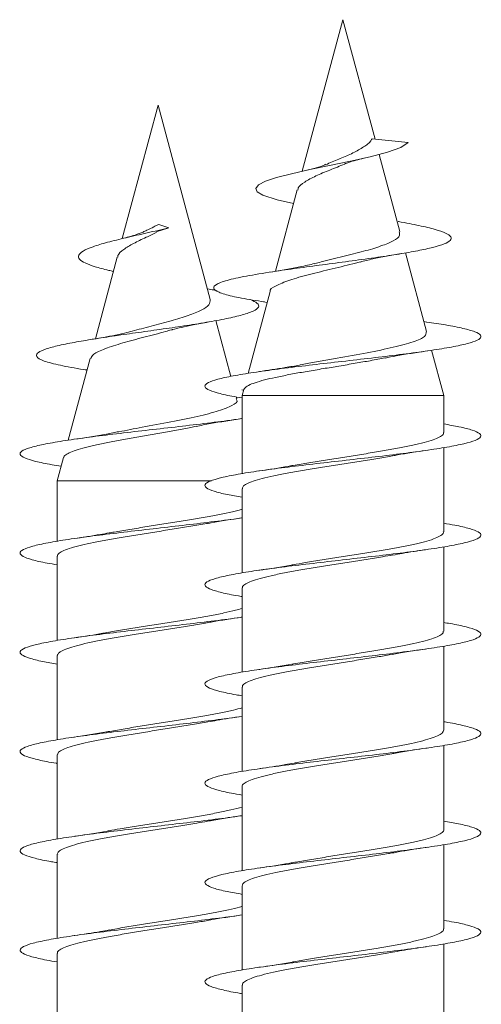
# Model space of a CAD drawing. Units: millimetres. Extents: x -1294 to 1422, y -1269 to 1298.
# Drawn here: x -105 to -97, y -1166 to -1148 of the extents above; entities that cross this region are included whole.
import ezdxf

# ---------------------------------------------------------------- set-up
doc = ezdxf.new("R2010")
doc.units = ezdxf.units.MM

msp = doc.modelspace()

# ---------------------------------------------------------------- linework, layer by layer
at = {"color": 7, "linetype": 'Continuous', "lineweight": 0}
for p, q in [((-99.049, -1148.26), (-99.786, -1151.008)), ((-98.468, -1150.427), (-99.049, -1148.26)), ((-102.399, -1149.81), (-103.047, -1152.23)), ((-101.454, -1153.335), (-102.399, -1149.81)), ((-98.519, -1150.422), (-97.87, -1150.485)), ((-98.019, -1152.103), (-98.395, -1150.703)), ((-99.876, -1151.347), (-100.271, -1152.82)), ((-102.386, -1151.972), (-102.204, -1152.035)), ((-102.204, -1152.035), (-102.352, -1152.082)), ((-103.137, -1152.564), (-103.533, -1154.045)), ((-97.534, -1153.914), (-97.916, -1152.488)), ((-100.37, -1153.189), (-100.768, -1154.673)), ((-100.491, -1153.375), (-100.423, -1153.385)), ((-101.081, -1154.728), (-101.352, -1153.715)), ((-97.529, -1153.742), (-97.583, -1153.733)), ((-97.224, -1155.071), (-97.443, -1154.253)), ((-103.63, -1154.405), (-104.026, -1155.884)), ((-100.849, -1154.975), (-100.879, -1154.971)), ((-100.846, -1154.966), (-100.874, -1155.071)), ((-100.874, -1155.071), (-100.874, -1156.49)), ((-100.874, -1155.071), (-97.224, -1155.071)), ((-97.224, -1155.745), (-97.224, -1155.071)), ((-100.973, -1155.132), (-100.981, -1155.1)), ((-100.874, -1155.499), (-100.876, -1155.492)), ((-97.224, -1157.545), (-97.224, -1156.019)), ((-104.111, -1156.199), (-104.224, -1156.621)), ((-104.224, -1156.621), (-104.224, -1157.716)), ((-104.224, -1156.621), (-101.431, -1156.621)), ((-100.874, -1156.764), (-100.874, -1158.289)), ((-97.224, -1159.345), (-97.224, -1157.818)), ((-104.224, -1157.99), (-104.224, -1159.516)), ((-100.874, -1158.564), (-100.874, -1160.091)), ((-97.224, -1161.145), (-97.224, -1159.618)), ((-104.224, -1159.79), (-104.224, -1161.315)), ((-100.874, -1160.364), (-100.874, -1161.891)), ((-97.224, -1162.945), (-97.224, -1161.42)), ((-104.224, -1161.59), (-104.224, -1163.116)), ((-100.874, -1162.164), (-100.874, -1163.69)), ((-97.224, -1164.745), (-97.224, -1163.219)), ((-104.224, -1163.39), (-104.224, -1164.916)), ((-100.874, -1163.964), (-100.874, -1165.49)), ((-97.224, -1166.545), (-97.224, -1165.018)), ((-104.224, -1165.19), (-104.224, -1166.716)), ((-100.874, -1165.764), (-100.874, -1167.291))]:
    msp.add_line(p, q, dxfattribs=at)
at = {"color": 7, "linetype": 'Continuous', "lineweight": 0, "flags": 128}
msp.add_lwpolyline([(-99.943, -1151.594), (-100.241, -1151.527), (-100.502, -1151.44), (-100.601, -1151.379), (-100.627, -1151.318), (-100.579, -1151.255), (-100.45, -1151.188), (-100.25, -1151.121), (-99.982, -1151.052), (-99.651, -1150.978), (-99.294, -1150.905), (-98.913, -1150.826), (-98.555, -1150.746), (-98.24, -1150.662), (-98.002, -1150.575), (-97.87, -1150.485), (-97.87, -1150.485)], dxfattribs=at)
at = {"color": 7, "linetype": 'Continuous', "lineweight": 0}
for points, knots in [([(-98.519, -1150.422), (-98.527, -1150.429), (-98.538, -1150.439), (-98.562, -1150.484), (-98.61, -1150.526), (-98.721, -1150.597), (-98.889, -1150.691), (-99.129, -1150.79), (-99.283, -1150.856), (-99.36, -1150.889)], [0, 0, 0, 0, 0.055834, 0.086618, 0.211079, 0.323532, 0.550815, 0.773921, 1, 1, 1, 1]), ([(-99.019, -1150.877), (-98.994, -1150.867), (-98.939, -1150.843), (-98.82, -1150.808), (-98.719, -1150.784), (-98.673, -1150.773)], [0, 0, 0, 0, 0.291681, 0.668512, 1, 1, 1, 1]), ([(-99.864, -1151.35), (-99.864, -1151.336), (-99.863, -1151.289), (-99.751, -1151.205), (-99.551, -1151.093), (-99.293, -1150.989), (-99.103, -1150.913), (-99.02, -1150.876), (-99.019, -1150.875)], [0, 0, 0, 0, 0.092048, 0.325862, 0.558208, 0.782904, 0.998079, 1, 1, 1, 1]), ([(-99.363, -1150.882), (-99.38, -1150.892), (-99.459, -1150.935), (-99.64, -1150.975), (-99.782, -1151.006)], [0, 0, 0, 0, 0.2174919, 1, 1, 1, 1]), ([(-103.206, -1152.823), (-103.235, -1152.817), (-103.366, -1152.789), (-103.547, -1152.739), (-103.731, -1152.671), (-103.837, -1152.601), (-103.85, -1152.529), (-103.769, -1152.454), (-103.591, -1152.376), (-103.322, -1152.296), (-102.983, -1152.212), (-102.594, -1152.125), (-102.334, -1152.065), (-102.204, -1152.035)], [0, 0, 0, 0, 0.026535, 0.119395, 0.210828, 0.304432, 0.401128, 0.496342, 0.595664, 0.694323, 0.794995, 0.897275, 1, 1, 1, 1]), ([(-102.386, -1151.972), (-102.406, -1151.979), (-102.437, -1151.989), (-102.504, -1152.034), (-102.584, -1152.07), (-102.647, -1152.1), (-102.671, -1152.111)], [0, 0, 0, 0, 0.197758, 0.306871, 0.748066, 1, 1, 1, 1]), ([(-100.471, -1153.376), (-100.545, -1153.365), (-100.78, -1153.331), (-101.073, -1153.273), (-101.32, -1153.201), (-101.416, -1153.128), (-101.355, -1153.053), (-101.134, -1152.977), (-100.765, -1152.899), (-100.309, -1152.826), (-99.828, -1152.758), (-99.36, -1152.696), (-98.88, -1152.632), (-98.427, -1152.57), (-98.024, -1152.509), (-97.683, -1152.449), (-97.403, -1152.388), (-97.203, -1152.326), (-97.092, -1152.262), (-97.079, -1152.197), (-97.173, -1152.13), (-97.366, -1152.062), (-97.663, -1151.992), (-97.903, -1151.944), (-98.047, -1151.92), (-98.048, -1151.92)], [0, 0, 0, 0, 0.025043, 0.079751, 0.134773, 0.19015, 0.245856, 0.302049, 0.358566, 0.415609, 0.458745, 0.502138, 0.54589, 0.589994, 0.629479, 0.669182, 0.709195, 0.749868, 0.79026, 0.83121, 0.872967, 0.914501, 0.956858, 0.999785, 1, 1, 1, 1]), ([(-103.127, -1152.567), (-103.127, -1152.556), (-103.128, -1152.512), (-103.031, -1152.426), (-102.853, -1152.321), (-102.666, -1152.225), (-102.534, -1152.171), (-102.469, -1152.139), (-102.432, -1152.112), (-102.393, -1152.093), (-102.368, -1152.086), (-102.352, -1152.082)], [0, 0, 0, 0, 0.071662, 0.305738, 0.535168, 0.756966, 0.846778, 0.891669, 0.936501, 0.958935, 1, 1, 1, 1]), ([(-102.671, -1152.11), (-102.716, -1152.129), (-102.816, -1152.17), (-102.967, -1152.208), (-103.051, -1152.23)], [0, 0, 0, 0, 0.445694, 1, 1, 1, 1]), ([(-98.032, -1152.106), (-98.026, -1152.127), (-98.009, -1152.183), (-98.123, -1152.267), (-98.348, -1152.364), (-98.672, -1152.461), (-99.05, -1152.557), (-99.366, -1152.631), (-99.521, -1152.673), (-99.56, -1152.684)], [0, 0, 0, 0, 0.099927, 0.26281, 0.427225, 0.594933, 0.767061, 0.942287, 1, 1, 1, 1]), ([(-98.734, -1152.654), (-98.662, -1152.635), (-98.457, -1152.581), (-98.175, -1152.533), (-97.992, -1152.502)], [0, 0, 0, 0, 0.350718, 1, 1, 1, 1]), ([(-100.369, -1153.189), (-100.369, -1153.188), (-100.387, -1153.154), (-100.276, -1153.087), (-100.036, -1152.983), (-99.668, -1152.881), (-99.25, -1152.778), (-98.918, -1152.701), (-98.764, -1152.658), (-98.735, -1152.65)], [0, 0, 0, 0, 0.001901, 0.200928, 0.395627, 0.587299, 0.774441, 0.958732, 1, 1, 1, 1]), ([(-99.561, -1152.68), (-99.646, -1152.701), (-99.864, -1152.756), (-100.173, -1152.805), (-100.36, -1152.835)], [0, 0, 0, 0, 0.393148, 1, 1, 1, 1]), ([(-101.328, -1153.175), (-101.349, -1153.17), (-101.398, -1153.159), (-101.464, -1153.148), (-101.502, -1153.141)], [0, 0, 0, 0, 0.4164371, 1, 1, 1, 1]), ([(-103.692, -1154.61), (-103.708, -1154.608), (-103.901, -1154.58), (-104.184, -1154.527), (-104.489, -1154.449), (-104.614, -1154.376), (-104.6, -1154.308), (-104.486, -1154.246), (-104.272, -1154.182), (-103.976, -1154.12), (-103.622, -1154.059), (-103.232, -1153.999), (-102.806, -1153.938), (-102.363, -1153.876), (-101.925, -1153.812), (-101.512, -1153.747), (-101.149, -1153.68), (-100.856, -1153.612), (-100.654, -1153.542), (-100.564, -1153.47), (-100.577, -1153.402), (-100.679, -1153.357), (-100.724, -1153.336)], [0, 0, 0, 0, 0.006322, 0.073476, 0.141012, 0.209181, 0.260726, 0.312581, 0.364865, 0.417569, 0.464753, 0.512198, 0.560013, 0.608622, 0.656887, 0.705823, 0.755724, 0.805355, 0.855971, 0.90727, 0.958387, 1, 1, 1, 1]), ([(-101.456, -1153.335), (-101.457, -1153.366), (-101.459, -1153.429), (-101.602, -1153.529), (-101.844, -1153.62), (-102.162, -1153.722), (-102.523, -1153.815), (-102.754, -1153.878), (-102.867, -1153.909)], [0, 0, 0, 0, 0.153003, 0.315781, 0.483982, 0.652866, 0.829484, 1, 1, 1, 1]), ([(-102.155, -1153.885), (-102.148, -1153.883), (-102.097, -1153.867), (-101.97, -1153.836), (-101.759, -1153.789), (-101.581, -1153.758), (-101.486, -1153.741)], [0, 0, 0, 0, 0.042799, 0.317413, 0.635037, 1, 1, 1, 1]), ([(-100.874, -1155.118), (-100.938, -1155.108), (-101.127, -1155.077), (-101.345, -1155.025), (-101.515, -1154.964), (-101.568, -1154.902), (-101.506, -1154.841), (-101.332, -1154.779), (-101.052, -1154.718), (-100.681, -1154.656), (-100.234, -1154.595), (-99.734, -1154.533), (-99.202, -1154.472), (-98.662, -1154.41), (-98.141, -1154.349), (-97.661, -1154.287), (-97.245, -1154.226), (-96.911, -1154.164), (-96.677, -1154.103), (-96.55, -1154.041), (-96.54, -1153.98), (-96.643, -1153.918), (-96.861, -1153.856), (-97.157, -1153.798), (-97.415, -1153.759), (-97.535, -1153.742)], [0, 0, 0, 0, 0.022764, 0.067445, 0.11212, 0.156797, 0.201469, 0.246144, 0.290818, 0.335492, 0.380166, 0.424846, 0.469526, 0.514212, 0.5589, 0.603597, 0.648295, 0.693003, 0.737714, 0.782421, 0.82712, 0.87181, 0.9165, 0.961197, 1, 1, 1, 1]), ([(-103.618, -1154.408), (-103.607, -1154.381), (-103.581, -1154.321), (-103.371, -1154.225), (-103.05, -1154.121), (-102.664, -1154.018), (-102.346, -1153.939), (-102.191, -1153.893), (-102.156, -1153.882)], [0, 0, 0, 0, 0.162542, 0.364797, 0.562238, 0.755745, 0.945451, 1, 1, 1, 1]), ([(-102.868, -1153.907), (-102.898, -1153.916), (-102.983, -1153.94), (-103.16, -1153.978), (-103.374, -1154.019), (-103.523, -1154.044), (-103.594, -1154.055)], [0, 0, 0, 0, 0.1677, 0.475846, 0.7539, 1, 1, 1, 1]), ([(-97.544, -1153.917), (-97.544, -1153.945), (-97.545, -1154.007), (-97.758, -1154.101), (-98.12, -1154.2), (-98.605, -1154.299), (-99.063, -1154.381), (-99.43, -1154.446), (-99.654, -1154.487), (-99.777, -1154.511), (-99.816, -1154.518)], [0, 0, 0, 0, 0.134515, 0.294467, 0.457005, 0.622107, 0.78982, 0.874088, 0.960728, 1, 1, 1, 1]), ([(-98.284, -1154.394), (-98.218, -1154.381), (-97.99, -1154.335), (-97.718, -1154.295), (-97.525, -1154.267)], [0, 0, 0, 0, 0.286276, 1, 1, 1, 1]), ([(-100.843, -1154.967), (-100.837, -1154.953), (-100.824, -1154.924), (-100.742, -1154.878), (-100.609, -1154.829), (-100.433, -1154.781), (-100.216, -1154.733), (-99.97, -1154.684), (-99.698, -1154.636), (-99.413, -1154.588), (-99.118, -1154.539), (-98.829, -1154.491), (-98.55, -1154.442), (-98.367, -1154.409), (-98.286, -1154.392), (-98.284, -1154.392)], [0, 0, 0, 0, 0.0726137, 0.1611759, 0.2460046, 0.333357, 0.4169938, 0.5031344, 0.5856059, 0.67053, 0.7518282, 0.8355503, 0.9156833, 0.9982081, 1, 1, 1, 1]), ([(-99.816, -1154.517), (-99.823, -1154.519), (-99.906, -1154.536), (-100.152, -1154.579), (-100.409, -1154.617), (-100.571, -1154.642)], [0, 0, 0, 0, 0.037097, 0.395055, 1, 1, 1, 1]), ([(-100.985, -1155.135), (-100.979, -1155.142), (-100.944, -1155.183), (-101.043, -1155.255), (-101.284, -1155.355), (-101.677, -1155.453), (-102.161, -1155.552), (-102.667, -1155.646), (-102.97, -1155.705), (-103.108, -1155.733)], [0, 0, 0, 0, 0.032707, 0.192178, 0.353811, 0.518363, 0.685597, 0.85562, 1, 1, 1, 1]), ([(-104.153, -1156.356), (-104.21, -1156.347), (-104.399, -1156.318), (-104.63, -1156.268), (-104.831, -1156.206), (-104.914, -1156.145), (-104.884, -1156.083), (-104.739, -1156.022), (-104.487, -1155.96), (-104.139, -1155.899), (-103.711, -1155.837), (-103.222, -1155.776), (-102.696, -1155.714), (-102.155, -1155.653), (-101.628, -1155.591), (-101.194, -1155.538), (-100.97, -1155.505), (-100.886, -1155.493)], [0, 0, 0, 0, 0.0307557, 0.1020281, 0.1733033, 0.2445803, 0.3158623, 0.387149, 0.4584408, 0.5297401, 0.6010488, 0.672366, 0.7436935, 0.8150245, 0.8863538, 0.9576649, 1, 1, 1, 1]), ([(-101.71, -1155.635), (-101.625, -1155.617), (-101.381, -1155.568), (-101.074, -1155.522), (-100.874, -1155.492)], [0, 0, 0, 0, 0.347362, 1, 1, 1, 1]), ([(-100.874, -1156.919), (-100.967, -1156.903), (-101.179, -1156.866), (-101.399, -1156.81), (-101.54, -1156.748), (-101.563, -1156.686), (-101.472, -1156.625), (-101.269, -1156.563), (-100.965, -1156.502), (-100.571, -1156.44), (-100.109, -1156.379), (-99.597, -1156.317), (-99.061, -1156.256), (-98.524, -1156.194), (-98.011, -1156.133), (-97.546, -1156.071), (-97.15, -1156.01), (-96.841, -1155.948), (-96.633, -1155.887), (-96.537, -1155.825), (-96.555, -1155.764), (-96.691, -1155.702), (-96.911, -1155.644), (-97.127, -1155.607), (-97.224, -1155.59)], [0, 0, 0, 0, 0.03583, 0.082155, 0.12848, 0.174799, 0.221116, 0.267425, 0.313731, 0.36003, 0.406327, 0.452619, 0.498909, 0.545196, 0.591483, 0.63777, 0.684057, 0.730344, 0.776636, 0.822928, 0.869229, 0.915529, 0.961832, 1, 1, 1, 1]), ([(-104.106, -1156.2), (-104.106, -1156.195), (-104.107, -1156.174), (-104.058, -1156.138), (-103.958, -1156.089), (-103.811, -1156.041), (-103.622, -1155.992), (-103.403, -1155.944), (-103.154, -1155.895), (-102.889, -1155.847), (-102.611, -1155.798), (-102.333, -1155.749), (-102.06, -1155.701), (-101.851, -1155.662), (-101.741, -1155.639), (-101.71, -1155.632)], [0, 0, 0, 0, 0.025668, 0.115946, 0.202364, 0.29136, 0.376541, 0.46426, 0.54819, 0.634625, 0.717304, 0.802452, 0.883878, 0.967737, 1, 1, 1, 1]), ([(-103.109, -1155.73), (-103.182, -1155.745), (-103.423, -1155.795), (-103.717, -1155.838), (-103.921, -1155.868)], [0, 0, 0, 0, 0.305067, 1, 1, 1, 1]), ([(-97.229, -1155.745), (-97.228, -1155.749), (-97.22, -1155.768), (-97.258, -1155.805), (-97.345, -1155.853), (-97.486, -1155.902), (-97.671, -1155.951), (-97.897, -1156), (-98.155, -1156.049), (-98.442, -1156.098), (-98.743, -1156.147), (-99.057, -1156.196), (-99.366, -1156.245), (-99.67, -1156.294), (-99.855, -1156.326), (-99.948, -1156.342)], [0, 0, 0, 0, 0.018539, 0.099253, 0.182304, 0.26301, 0.346064, 0.426782, 0.509834, 0.590542, 0.673595, 0.754305, 0.837355, 0.918066, 1, 1, 1, 1]), ([(-98.151, -1156.168), (-98.121, -1156.162), (-97.939, -1156.127), (-97.713, -1156.094), (-97.525, -1156.067)], [0, 0, 0, 0, 0.164122, 1, 1, 1, 1]), ([(-100.869, -1156.764), (-100.868, -1156.752), (-100.866, -1156.723), (-100.799, -1156.678), (-100.683, -1156.629), (-100.516, -1156.58), (-100.309, -1156.531), (-100.063, -1156.482), (-99.79, -1156.433), (-99.493, -1156.384), (-99.186, -1156.336), (-98.871, -1156.286), (-98.566, -1156.238), (-98.321, -1156.198), (-98.193, -1156.174), (-98.152, -1156.166)], [0, 0, 0, 0, 0.063216, 0.143861, 0.226837, 0.307482, 0.390466, 0.471106, 0.554091, 0.634736, 0.717717, 0.79836, 0.881345, 0.961988, 1, 1, 1, 1]), ([(-99.952, -1156.341), (-99.982, -1156.347), (-100.16, -1156.383), (-100.384, -1156.415), (-100.57, -1156.442)], [0, 0, 0, 0, 0.171218, 1, 1, 1, 1]), ([(-100.874, -1157.136), (-100.899, -1157.143), (-100.979, -1157.167), (-101.159, -1157.208), (-101.405, -1157.257), (-101.681, -1157.305), (-101.98, -1157.355), (-102.288, -1157.403), (-102.602, -1157.452), (-102.906, -1157.501), (-103.139, -1157.539), (-103.256, -1157.561), (-103.287, -1157.567)], [0, 0, 0, 0, 0.0524168, 0.1675526, 0.2794461, 0.394586, 0.5064801, 0.6216193, 0.7335147, 0.8486549, 0.9605502, 1, 1, 1, 1]), ([(-104.224, -1158.144), (-104.286, -1158.134), (-104.474, -1158.103), (-104.692, -1158.052), (-104.863, -1157.99), (-104.918, -1157.929), (-104.857, -1157.867), (-104.684, -1157.806), (-104.405, -1157.744), (-104.035, -1157.683), (-103.589, -1157.621), (-103.089, -1157.56), (-102.557, -1157.498), (-102.017, -1157.437), (-101.499, -1157.375), (-101.113, -1157.327), (-100.932, -1157.3), (-100.886, -1157.293)], [0, 0, 0, 0, 0.036028, 0.108322, 0.180607, 0.252888, 0.325161, 0.397433, 0.469701, 0.541967, 0.614233, 0.686501, 0.758769, 0.831042, 0.903317, 0.9756, 1, 1, 1, 1]), ([(-104.22, -1157.99), (-104.221, -1157.988), (-104.23, -1157.969), (-104.195, -1157.934), (-104.113, -1157.886), (-103.975, -1157.836), (-103.794, -1157.788), (-103.57, -1157.739), (-103.315, -1157.69), (-103.03, -1157.641), (-102.729, -1157.592), (-102.417, -1157.543), (-102.106, -1157.494), (-101.803, -1157.445), (-101.596, -1157.411), (-101.499, -1157.392), (-101.489, -1157.39)], [0, 0, 0, 0, 0.011872, 0.092284, 0.175027, 0.255438, 0.338181, 0.418595, 0.501337, 0.581749, 0.664493, 0.744905, 0.827649, 0.908061, 0.990805, 1, 1, 1, 1]), ([(-100.874, -1158.72), (-100.881, -1158.719), (-101.022, -1158.697), (-101.222, -1158.655), (-101.449, -1158.594), (-101.556, -1158.532), (-101.551, -1158.471), (-101.43, -1158.409), (-101.201, -1158.348), (-100.871, -1158.286), (-100.459, -1158.225), (-99.981, -1158.163), (-99.461, -1158.102), (-98.922, -1158.04), (-98.388, -1157.978), (-97.885, -1157.917), (-97.436, -1157.855), (-97.061, -1157.794), (-96.777, -1157.732), (-96.598, -1157.671), (-96.53, -1157.609), (-96.579, -1157.548), (-96.744, -1157.486), (-96.962, -1157.434), (-97.155, -1157.402), (-97.224, -1157.391)], [0, 0, 0, 0, 0.002251, 0.048525, 0.094807, 0.141087, 0.187369, 0.233653, 0.279946, 0.326237, 0.372538, 0.418845, 0.465158, 0.511472, 0.557786, 0.604089, 0.650388, 0.696681, 0.742968, 0.789257, 0.83554, 0.881815, 0.928097, 0.974374, 1, 1, 1, 1]), ([(-101.489, -1157.392), (-101.471, -1157.388), (-101.287, -1157.352), (-101.07, -1157.321), (-100.875, -1157.292)], [0, 0, 0, 0, 0.099977, 1, 1, 1, 1]), ([(-103.287, -1157.566), (-103.338, -1157.575), (-103.531, -1157.61), (-103.755, -1157.643), (-103.919, -1157.668)], [0, 0, 0, 0, 0.266019, 1, 1, 1, 1]), ([(-97.231, -1157.545), (-97.229, -1157.552), (-97.224, -1157.575), (-97.271, -1157.615), (-97.37, -1157.664), (-97.52, -1157.712), (-97.715, -1157.761), (-97.947, -1157.81), (-98.213, -1157.859), (-98.502, -1157.908), (-98.808, -1157.957), (-99.12, -1158.006), (-99.431, -1158.055), (-99.713, -1158.101), (-99.88, -1158.13), (-99.954, -1158.144)], [0, 0, 0, 0, 0.034137, 0.117, 0.197527, 0.280379, 0.360905, 0.443772, 0.524297, 0.607156, 0.687681, 0.770541, 0.851065, 0.933925, 1, 1, 1, 1]), ([(-98.144, -1157.968), (-98.09, -1157.958), (-97.908, -1157.922), (-97.683, -1157.889), (-97.524, -1157.866)], [0, 0, 0, 0, 0.294068, 1, 1, 1, 1]), ([(-100.868, -1158.564), (-100.869, -1158.555), (-100.871, -1158.53), (-100.817, -1158.488), (-100.711, -1158.439), (-100.555, -1158.39), (-100.354, -1158.341), (-100.117, -1158.292), (-99.847, -1158.243), (-99.556, -1158.195), (-99.248, -1158.145), (-98.937, -1158.097), (-98.627, -1158.048), (-98.359, -1158.004), (-98.206, -1157.976), (-98.144, -1157.965)], [0, 0, 0, 0, 0.045141, 0.127969, 0.208447, 0.291264, 0.371744, 0.454565, 0.535041, 0.617859, 0.698338, 0.781153, 0.861635, 0.944448, 1, 1, 1, 1]), ([(-99.954, -1158.143), (-99.964, -1158.145), (-100.146, -1158.181), (-100.366, -1158.213), (-100.572, -1158.242)], [0, 0, 0, 0, 0.059314, 1, 1, 1, 1]), ([(-100.874, -1158.936), (-100.913, -1158.947), (-101.007, -1158.974), (-101.207, -1159.018), (-101.459, -1159.067), (-101.742, -1159.116), (-102.041, -1159.165), (-102.353, -1159.214), (-102.665, -1159.262), (-102.968, -1159.311), (-103.182, -1159.347), (-103.284, -1159.366), (-103.299, -1159.369)], [0, 0, 0, 0, 0.076765, 0.1882055, 0.3028734, 0.4143102, 0.5289797, 0.6404161, 0.7550847, 0.8665214, 0.9811891, 1, 1, 1, 1]), ([(-104.224, -1159.944), (-104.315, -1159.929), (-104.526, -1159.893), (-104.746, -1159.836), (-104.889, -1159.775), (-104.913, -1159.713), (-104.824, -1159.652), (-104.621, -1159.59), (-104.318, -1159.528), (-103.926, -1159.467), (-103.464, -1159.405), (-102.953, -1159.344), (-102.417, -1159.282), (-101.878, -1159.221), (-101.371, -1159.159), (-101.031, -1159.117), (-100.889, -1159.094), (-100.877, -1159.092)], [0, 0, 0, 0, 0.054971, 0.127174, 0.199392, 0.271617, 0.343851, 0.416087, 0.488324, 0.560545, 0.632758, 0.704961, 0.777159, 0.84935, 0.921538, 0.99372, 1, 1, 1, 1]), ([(-104.222, -1159.79), (-104.218, -1159.775), (-104.21, -1159.743), (-104.132, -1159.695), (-104.008, -1159.647), (-103.834, -1159.598), (-103.62, -1159.549), (-103.368, -1159.5), (-103.091, -1159.451), (-102.791, -1159.402), (-102.483, -1159.353), (-102.168, -1159.304), (-101.865, -1159.255), (-101.638, -1159.218), (-101.526, -1159.197), (-101.5, -1159.192)], [0, 0, 0, 0, 0.076948, 0.157585, 0.240561, 0.3212, 0.404176, 0.484813, 0.56779, 0.648429, 0.731406, 0.812046, 0.895024, 0.975665, 1, 1, 1, 1]), ([(-100.874, -1160.519), (-100.912, -1160.513), (-101.08, -1160.486), (-101.291, -1160.439), (-101.487, -1160.378), (-101.566, -1160.316), (-101.53, -1160.255), (-101.381, -1160.193), (-101.124, -1160.132), (-100.772, -1160.07), (-100.34, -1160.009), (-99.85, -1159.947), (-99.323, -1159.886), (-98.783, -1159.824), (-98.256, -1159.763), (-97.764, -1159.701), (-97.332, -1159.64), (-96.978, -1159.578), (-96.721, -1159.517), (-96.569, -1159.455), (-96.533, -1159.393), (-96.609, -1159.332), (-96.805, -1159.27), (-97.016, -1159.223), (-97.185, -1159.197), (-97.224, -1159.19)], [0, 0, 0, 0, 0.013419, 0.059739, 0.106058, 0.152372, 0.198679, 0.24499, 0.291296, 0.337599, 0.383903, 0.43021, 0.476515, 0.522824, 0.569135, 0.615449, 0.661767, 0.70809, 0.754418, 0.800755, 0.847099, 0.893442, 0.939776, 0.986107, 1, 1, 1, 1]), ([(-101.5, -1159.194), (-101.472, -1159.188), (-101.29, -1159.153), (-101.064, -1159.12), (-100.873, -1159.092)], [0, 0, 0, 0, 0.1552174, 1, 1, 1, 1]), ([(-103.299, -1159.367), (-103.332, -1159.373), (-103.511, -1159.409), (-103.736, -1159.441), (-103.92, -1159.468)], [0, 0, 0, 0, 0.18301, 1, 1, 1, 1]), ([(-97.231, -1159.345), (-97.23, -1159.355), (-97.229, -1159.382), (-97.288, -1159.425), (-97.397, -1159.473), (-97.557, -1159.522), (-97.759, -1159.571), (-98, -1159.62), (-98.27, -1159.669), (-98.565, -1159.718), (-98.871, -1159.767), (-99.185, -1159.816), (-99.492, -1159.865), (-99.749, -1159.907), (-99.89, -1159.932), (-99.942, -1159.942)], [0, 0, 0, 0, 0.0522507, 0.1330262, 0.2161408, 0.2969086, 0.380025, 0.460796, 0.5439124, 0.6246897, 0.7078068, 0.7885822, 0.8717001, 0.9524741, 1, 1, 1, 1]), ([(-98.154, -1159.768), (-98.136, -1159.765), (-97.956, -1159.729), (-97.73, -1159.696), (-97.527, -1159.667)], [0, 0, 0, 0, 0.099372, 1, 1, 1, 1]), ([(-100.868, -1160.364), (-100.87, -1160.358), (-100.876, -1160.336), (-100.832, -1160.298), (-100.738, -1160.249), (-100.59, -1160.2), (-100.4, -1160.151), (-100.168, -1160.102), (-99.906, -1160.053), (-99.617, -1160.004), (-99.313, -1159.956), (-99, -1159.906), (-98.691, -1159.858), (-98.403, -1159.811), (-98.233, -1159.781), (-98.154, -1159.767)], [0, 0, 0, 0, 0.029612, 0.110368, 0.193471, 0.274226, 0.357319, 0.438074, 0.521161, 0.601916, 0.68501, 0.765765, 0.848861, 0.929613, 1, 1, 1, 1]), ([(-99.942, -1159.941), (-99.953, -1159.943), (-100.133, -1159.979), (-100.359, -1160.011), (-100.571, -1160.042)], [0, 0, 0, 0, 0.0621042, 1, 1, 1, 1]), ([(-100.874, -1160.737), (-100.925, -1160.751), (-101.036, -1160.781), (-101.256, -1160.828), (-101.516, -1160.877), (-101.801, -1160.926), (-102.106, -1160.975), (-102.416, -1161.023), (-102.729, -1161.072), (-103.03, -1161.121), (-103.214, -1161.154), (-103.305, -1161.169)], [0, 0, 0, 0, 0.096638, 0.211284, 0.322699, 0.437345, 0.548758, 0.663403, 0.774818, 0.889462, 1, 1, 1, 1]), ([(-104.224, -1161.746), (-104.229, -1161.745), (-104.369, -1161.723), (-104.568, -1161.682), (-104.797, -1161.62), (-104.905, -1161.559), (-104.901, -1161.497), (-104.781, -1161.436), (-104.553, -1161.374), (-104.225, -1161.313), (-103.814, -1161.251), (-103.337, -1161.19), (-102.817, -1161.128), (-102.277, -1161.067), (-101.745, -1161.005), (-101.266, -1160.947), (-101.001, -1160.91), (-100.882, -1160.893)], [0, 0, 0, 0, 0.002818, 0.074943, 0.147068, 0.219191, 0.291317, 0.363442, 0.435573, 0.507705, 0.579844, 0.651989, 0.724143, 0.796303, 0.868476, 0.940658, 1, 1, 1, 1]), ([(-101.494, -1160.994), (-101.44, -1160.984), (-101.258, -1160.948), (-101.033, -1160.915), (-100.874, -1160.892)], [0, 0, 0, 0, 0.2950198, 1, 1, 1, 1]), ([(-104.219, -1161.59), (-104.218, -1161.578), (-104.216, -1161.55), (-104.152, -1161.506), (-104.037, -1161.456), (-103.874, -1161.408), (-103.666, -1161.359), (-103.424, -1161.31), (-103.149, -1161.261), (-102.855, -1161.212), (-102.545, -1161.163), (-102.234, -1161.114), (-101.925, -1161.065), (-101.676, -1161.024), (-101.54, -1160.999), (-101.494, -1160.991)], [0, 0, 0, 0, 0.0588785, 0.1417049, 0.2221967, 0.3050226, 0.385515, 0.4683426, 0.5488328, 0.6316598, 0.7121506, 0.7949761, 0.8754668, 0.9582913, 1, 1, 1, 1]), ([(-100.874, -1162.318), (-100.942, -1162.307), (-101.134, -1162.276), (-101.351, -1162.223), (-101.519, -1162.162), (-101.568, -1162.1), (-101.503, -1162.039), (-101.324, -1161.977), (-101.042, -1161.916), (-100.667, -1161.854), (-100.218, -1161.793), (-99.716, -1161.731), (-99.183, -1161.67), (-98.644, -1161.608), (-98.123, -1161.547), (-97.646, -1161.485), (-97.232, -1161.424), (-96.903, -1161.362), (-96.671, -1161.301), (-96.549, -1161.239), (-96.541, -1161.178), (-96.648, -1161.116), (-96.872, -1161.055), (-97.074, -1161.012), (-97.216, -1160.991), (-97.224, -1160.989)], [0, 0, 0, 0, 0.024992, 0.071288, 0.11759, 0.163902, 0.210215, 0.256531, 0.302849, 0.349156, 0.395459, 0.441754, 0.488046, 0.534333, 0.58062, 0.626901, 0.673181, 0.719464, 0.765743, 0.812022, 0.85831, 0.904592, 0.95088, 0.997171, 1, 1, 1, 1]), ([(-97.228, -1161.145), (-97.23, -1161.158), (-97.235, -1161.188), (-97.305, -1161.234), (-97.426, -1161.284), (-97.595, -1161.332), (-97.806, -1161.382), (-98.052, -1161.43), (-98.33, -1161.479), (-98.626, -1161.528), (-98.936, -1161.577), (-99.248, -1161.626), (-99.555, -1161.675), (-99.786, -1161.713), (-99.905, -1161.735), (-99.934, -1161.74)], [0, 0, 0, 0, 0.068057, 0.151371, 0.232326, 0.31564, 0.396601, 0.479909, 0.560873, 0.644177, 0.725138, 0.808447, 0.889407, 0.972714, 1, 1, 1, 1]), ([(-103.305, -1161.169), (-103.315, -1161.171), (-103.495, -1161.207), (-103.715, -1161.238), (-103.922, -1161.268)], [0, 0, 0, 0, 0.054357, 1, 1, 1, 1]), ([(-98.152, -1161.568), (-98.135, -1161.564), (-97.955, -1161.529), (-97.728, -1161.496), (-97.523, -1161.466)], [0, 0, 0, 0, 0.0967959, 1, 1, 1, 1]), ([(-100.871, -1162.164), (-100.872, -1162.162), (-100.88, -1162.143), (-100.845, -1162.108), (-100.762, -1162.059), (-100.624, -1162.01), (-100.441, -1161.961), (-100.219, -1161.913), (-99.961, -1161.863), (-99.679, -1161.815), (-99.375, -1161.766), (-99.066, -1161.717), (-98.752, -1161.668), (-98.452, -1161.619), (-98.249, -1161.585), (-98.158, -1161.568), (-98.152, -1161.567)], [0, 0, 0, 0, 0.0116252, 0.0946973, 0.1754079, 0.2584703, 0.3391909, 0.4222488, 0.5029746, 0.5860309, 0.6667518, 0.7498143, 0.8305367, 0.9136003, 0.9943234, 1, 1, 1, 1]), ([(-99.935, -1161.739), (-99.986, -1161.749), (-100.178, -1161.784), (-100.403, -1161.817), (-100.568, -1161.842)], [0, 0, 0, 0, 0.265044, 1, 1, 1, 1]), ([(-100.874, -1162.537), (-100.877, -1162.538), (-100.93, -1162.555), (-101.075, -1162.589), (-101.306, -1162.638), (-101.572, -1162.687), (-101.863, -1162.736), (-102.168, -1162.784), (-102.482, -1162.834), (-102.79, -1162.882), (-103.064, -1162.927), (-103.221, -1162.955), (-103.287, -1162.967)], [0, 0, 0, 0, 0.005994, 0.121473, 0.2337, 0.349181, 0.461406, 0.576887, 0.689114, 0.804595, 0.916821, 1, 1, 1, 1]), ([(-104.224, -1163.544), (-104.26, -1163.539), (-104.426, -1163.513), (-104.638, -1163.466), (-104.835, -1163.404), (-104.915, -1163.343), (-104.881, -1163.281), (-104.733, -1163.22), (-104.476, -1163.158), (-104.126, -1163.097), (-103.695, -1163.035), (-103.205, -1162.974), (-102.678, -1162.912), (-102.138, -1162.851), (-101.613, -1162.789), (-101.185, -1162.737), (-100.967, -1162.705), (-100.889, -1162.693)], [0, 0, 0, 0, 0.020115, 0.092432, 0.164732, 0.237024, 0.309306, 0.381583, 0.453852, 0.52612, 0.598382, 0.670643, 0.742901, 0.815161, 0.88742, 0.959684, 1, 1, 1, 1]), ([(-101.505, -1162.794), (-101.487, -1162.791), (-101.306, -1162.755), (-101.079, -1162.722), (-100.876, -1162.693)], [0, 0, 0, 0, 0.102362, 1, 1, 1, 1]), ([(-104.217, -1163.39), (-104.218, -1163.382), (-104.221, -1163.357), (-104.169, -1163.316), (-104.066, -1163.267), (-103.91, -1163.218), (-103.713, -1163.169), (-103.475, -1163.12), (-103.208, -1163.071), (-102.916, -1163.022), (-102.611, -1162.973), (-102.296, -1162.924), (-101.989, -1162.875), (-101.72, -1162.832), (-101.568, -1162.804), (-101.505, -1162.793)], [0, 0, 0, 0, 0.043405, 0.124172, 0.207281, 0.288049, 0.371158, 0.451926, 0.535036, 0.615804, 0.698914, 0.779682, 0.862792, 0.94356, 1, 1, 1, 1]), ([(-100.874, -1164.119), (-100.97, -1164.102), (-101.184, -1164.065), (-101.406, -1164.008), (-101.542, -1163.946), (-101.562, -1163.885), (-101.467, -1163.823), (-101.261, -1163.762), (-100.953, -1163.7), (-100.559, -1163.638), (-100.094, -1163.577), (-99.581, -1163.515), (-99.044, -1163.454), (-98.507, -1163.392), (-97.996, -1163.331), (-97.532, -1163.269), (-97.138, -1163.208), (-96.832, -1163.146), (-96.629, -1163.085), (-96.535, -1163.023), (-96.558, -1162.962), (-96.697, -1162.9), (-96.918, -1162.843), (-97.131, -1162.806), (-97.224, -1162.79)], [0, 0, 0, 0, 0.0375, 0.083788, 0.130072, 0.176364, 0.222649, 0.268942, 0.315237, 0.361534, 0.407834, 0.454141, 0.500452, 0.546771, 0.593094, 0.639422, 0.685739, 0.73205, 0.778357, 0.824658, 0.870953, 0.917248, 0.963538, 1, 1, 1, 1]), ([(-97.225, -1162.945), (-97.225, -1162.945), (-97.216, -1162.963), (-97.248, -1162.996), (-97.325, -1163.045), (-97.457, -1163.094), (-97.635, -1163.143), (-97.853, -1163.191), (-98.108, -1163.241), (-98.388, -1163.289), (-98.69, -1163.338), (-98.999, -1163.387), (-99.313, -1163.436), (-99.614, -1163.485), (-99.83, -1163.52), (-99.931, -1163.54), (-99.948, -1163.543)], [0, 0, 0, 0, 0.002766, 0.085761, 0.16643, 0.249428, 0.330077, 0.413079, 0.493736, 0.576732, 0.65739, 0.740385, 0.821041, 0.90404, 0.984695, 1, 1, 1, 1]), ([(-103.287, -1162.966), (-103.298, -1162.968), (-103.476, -1163.004), (-103.705, -1163.037), (-103.919, -1163.068)], [0, 0, 0, 0, 0.060165, 1, 1, 1, 1]), ([(-98.148, -1163.368), (-98.115, -1163.362), (-97.933, -1163.326), (-97.708, -1163.293), (-97.524, -1163.266)], [0, 0, 0, 0, 0.182478, 1, 1, 1, 1]), ([(-100.873, -1163.964), (-100.869, -1163.949), (-100.861, -1163.917), (-100.783, -1163.869), (-100.656, -1163.82), (-100.483, -1163.771), (-100.267, -1163.722), (-100.017, -1163.674), (-99.737, -1163.624), (-99.44, -1163.576), (-99.128, -1163.527), (-98.817, -1163.478), (-98.511, -1163.429), (-98.286, -1163.392), (-98.173, -1163.37), (-98.149, -1163.366)], [0, 0, 0, 0, 0.076605, 0.159538, 0.240131, 0.323046, 0.403644, 0.486569, 0.567158, 0.650081, 0.730671, 0.813597, 0.894184, 0.977111, 1, 1, 1, 1]), ([(-99.948, -1163.541), (-99.975, -1163.546), (-100.155, -1163.582), (-100.381, -1163.615), (-100.572, -1163.642)], [0, 0, 0, 0, 0.152671, 1, 1, 1, 1]), ([(-100.874, -1164.336), (-100.89, -1164.341), (-100.956, -1164.362), (-101.12, -1164.399), (-101.358, -1164.448), (-101.631, -1164.497), (-101.924, -1164.546), (-102.233, -1164.595), (-102.545, -1164.644), (-102.854, -1164.693), (-103.103, -1164.733), (-103.239, -1164.758), (-103.284, -1164.766)], [0, 0, 0, 0, 0.033412, 0.145507, 0.260855, 0.372948, 0.488294, 0.600388, 0.715732, 0.827826, 0.943171, 1, 1, 1, 1]), ([(-104.224, -1165.344), (-104.29, -1165.333), (-104.481, -1165.302), (-104.698, -1165.25), (-104.867, -1165.188), (-104.917, -1165.127), (-104.854, -1165.065), (-104.676, -1165.004), (-104.395, -1164.942), (-104.021, -1164.881), (-103.574, -1164.819), (-103.071, -1164.758), (-102.539, -1164.696), (-101.998, -1164.635), (-101.481, -1164.573), (-101.101, -1164.526), (-100.925, -1164.499), (-100.883, -1164.493)], [0, 0, 0, 0, 0.0382, 0.11044, 0.182687, 0.25494, 0.327201, 0.39947, 0.47175, 0.54404, 0.616332, 0.688611, 0.760883, 0.833143, 0.905398, 0.977643, 1, 1, 1, 1]), ([(-101.497, -1164.593), (-101.479, -1164.589), (-101.298, -1164.554), (-101.074, -1164.521), (-100.872, -1164.492)], [0, 0, 0, 0, 0.097739, 1, 1, 1, 1]), ([(-104.218, -1165.19), (-104.22, -1165.185), (-104.226, -1165.163), (-104.184, -1165.126), (-104.091, -1165.077), (-103.946, -1165.028), (-103.756, -1164.979), (-103.528, -1164.93), (-103.264, -1164.881), (-102.978, -1164.832), (-102.673, -1164.783), (-102.362, -1164.734), (-102.05, -1164.685), (-101.757, -1164.638), (-101.58, -1164.607), (-101.497, -1164.592)], [0, 0, 0, 0, 0.025346, 0.108297, 0.188906, 0.271855, 0.352464, 0.435412, 0.51602, 0.598966, 0.679575, 0.762521, 0.843131, 0.926078, 1, 1, 1, 1]), ([(-100.874, -1165.92), (-100.885, -1165.918), (-101.029, -1165.896), (-101.232, -1165.853), (-101.454, -1165.792), (-101.558, -1165.73), (-101.548, -1165.669), (-101.424, -1165.607), (-101.19, -1165.546), (-100.859, -1165.484), (-100.443, -1165.423), (-99.965, -1165.361), (-99.444, -1165.299), (-98.904, -1165.238), (-98.372, -1165.176), (-97.87, -1165.115), (-97.424, -1165.053), (-97.05, -1164.992), (-96.77, -1164.93), (-96.593, -1164.869), (-96.531, -1164.807), (-96.582, -1164.746), (-96.751, -1164.684), (-96.969, -1164.633), (-97.159, -1164.601), (-97.224, -1164.591)], [0, 0, 0, 0, 0.0036317, 0.0499524, 0.0962609, 0.1425685, 0.1888674, 0.2351611, 0.2814502, 0.3277416, 0.3740249, 0.4203098, 0.4665928, 0.5128773, 0.5591609, 0.6054475, 0.6517357, 0.6980285, 0.7443211, 0.7906192, 0.8369241, 0.8832359, 0.9295499, 0.9758748, 1, 1, 1, 1]), ([(-103.284, -1164.765), (-103.335, -1164.774), (-103.527, -1164.81), (-103.753, -1164.843), (-103.919, -1164.868)], [0, 0, 0, 0, 0.265754, 1, 1, 1, 1]), ([(-97.229, -1164.745), (-97.228, -1164.749), (-97.22, -1164.769), (-97.26, -1164.806), (-97.348, -1164.855), (-97.491, -1164.904), (-97.676, -1164.952), (-97.904, -1165.002), (-98.163, -1165.05), (-98.45, -1165.099), (-98.752, -1165.148), (-99.065, -1165.197), (-99.375, -1165.246), (-99.673, -1165.294), (-99.853, -1165.326), (-99.941, -1165.341)], [0, 0, 0, 0, 0.02077, 0.10163, 0.184832, 0.265692, 0.348889, 0.429743, 0.512946, 0.593803, 0.677008, 0.757866, 0.841069, 0.921928, 1, 1, 1, 1]), ([(-98.149, -1165.169), (-98.095, -1165.159), (-97.915, -1165.123), (-97.688, -1165.09), (-97.527, -1165.067)], [0, 0, 0, 0, 0.294261, 1, 1, 1, 1]), ([(-100.869, -1165.764), (-100.868, -1165.752), (-100.867, -1165.724), (-100.802, -1165.679), (-100.687, -1165.63), (-100.521, -1165.581), (-100.315, -1165.533), (-100.07, -1165.483), (-99.798, -1165.435), (-99.501, -1165.386), (-99.194, -1165.337), (-98.879, -1165.288), (-98.574, -1165.239), (-98.326, -1165.198), (-98.194, -1165.174), (-98.149, -1165.166)], [0, 0, 0, 0, 0.060996, 0.141569, 0.2245, 0.305083, 0.388007, 0.468596, 0.551521, 0.632102, 0.715027, 0.795613, 0.878537, 0.959123, 1, 1, 1, 1]), ([(-99.941, -1165.341), (-99.951, -1165.343), (-100.128, -1165.378), (-100.356, -1165.411), (-100.571, -1165.442)], [0, 0, 0, 0, 0.055032, 1, 1, 1, 1])]:
    msp.add_open_spline(points, degree=3, knots=knots, dxfattribs=at)

doc.saveas('drawing.dxf')
